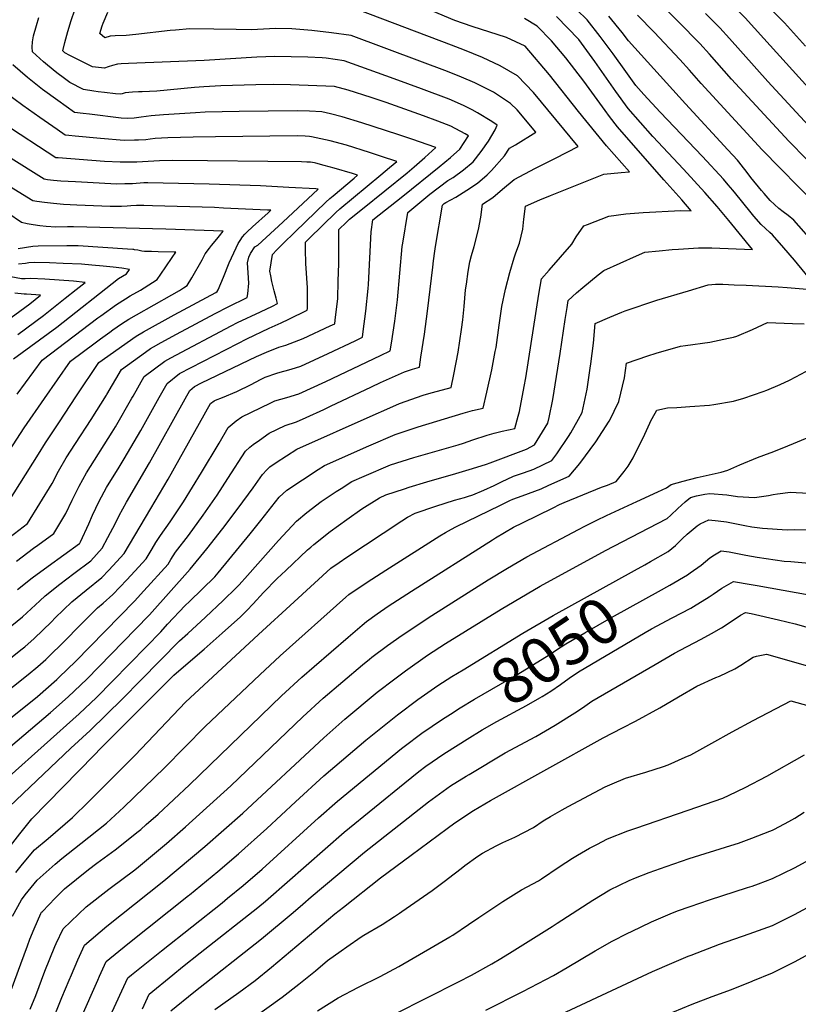
# Model space of a CAD drawing. Units: inches. Extents: x 2583341 to 2588667, y 1550355 to 1555751.
# Drawn here: x 2584325 to 2584816, y 1553889 to 1554510 of the extents above; entities that cross this region are included whole.
import ezdxf
from ezdxf.enums import TextEntityAlignment as Align

# ---------------------------------------------------------------- set-up
doc = ezdxf.new("R2010")
doc.units = ezdxf.units.IN
doc.header["$MEASUREMENT"] = 0
doc.layers.add('tile_2467_23_contour_10ft', color=93, linetype='Continuous')
doc.styles.add('Arial', font='arial.ttf')

msp = doc.modelspace()

# ---------------------------------------------------------------- linework, layer by layer
at = {"layer": 'tile_2467_23_contour_10ft'}
for points, elevation in [([(2584820.7, 1554493.37), (2584807.58, 1554507.93), (2584801.06, 1554514.62), (2584792.45, 1554523.36), (2584791.56, 1554524.26), (2584789.82, 1554525.92), (2584777.27, 1554537.27), (2584769.74, 1554543.63), (2584731.77, 1554574.2), (2584723.29, 1554580.66), (2584714.59, 1554586.94), (2584694.64, 1554600.84), (2584687.02, 1554611.35), (2584664.54, 1554642.85), (2584675.07, 1554654.85), (2584686.72, 1554667.31), (2584698.54, 1554679.35), (2584706.04, 1554686.5), (2584710.59, 1554690.82), (2584723.22, 1554700.87), (2584724.2, 1554701.62)], 8050), ([(2584826.58, 1554462.51), (2584794.6, 1554498.14), (2584782.66, 1554511.19), (2584779.28, 1554514.61), (2584765.25, 1554528.04), (2584758.11, 1554534.48), (2584750.61, 1554540.86), (2584720.23, 1554565.45), (2584710.57, 1554572.74), (2584700.39, 1554580.11), (2584690.46, 1554586.98), (2584675.5, 1554596.73), (2584667.66, 1554607.19), (2584661.65, 1554615.48), (2584653.16, 1554626.95), (2584647.36, 1554631.71), (2584641.85, 1554636.18), (2584649.62, 1554645.92), (2584657.95, 1554655.99), (2584669.57, 1554668.53), (2584681.39, 1554680.57), (2584684.47, 1554683.63), (2584693.31, 1554692.37), (2584695.51, 1554694.39)], 8040), ([(2584827.37, 1554341.92), (2584813.87, 1554358.24), (2584807.07, 1554366.18), (2584800.06, 1554374.36), (2584798.37, 1554375.77), (2584792.74, 1554380.76), (2584788.29, 1554386.04), (2584779.56, 1554396.84), (2584774.86, 1554402.53), (2584772.06, 1554405.88), (2584769.01, 1554409.47), (2584755.83, 1554423.63), (2584729.19, 1554451.59), (2584718.79, 1554462.82), (2584713.75, 1554468.45), (2584707.52, 1554477.35), (2584699.45, 1554488.44), (2584691.34, 1554499.41), (2584683.02, 1554509.9), (2584670.01, 1554522.83)], 7990), ([(2584877.07, 1554365.19), (2584810.3, 1554433.28), (2584774.07, 1554472.45), (2584760.18, 1554488.2), (2584754.21, 1554494.92), (2584740.7, 1554508.75), (2584726.83, 1554522.29)], 8020), ([(2584482.96, 1554268.14), (2584486.07, 1554269.66), (2584493.45, 1554271.74), (2584501.08, 1554273.98), (2584518.23, 1554281.86), (2584552.57, 1554298.17), (2584558.65, 1554301.09), (2584559.57, 1554306.02), (2584561.66, 1554319.77), (2584563.3, 1554333.38), (2584566.37, 1554367), (2584566.69, 1554369.02), (2584569.81, 1554388.36), (2584583.79, 1554399.97), (2584595.21, 1554408.59), (2584598.52, 1554410.56), (2584605.07, 1554415.25), (2584611.12, 1554420.41), (2584616.12, 1554426.76), (2584620.8, 1554433.41), (2584624.94, 1554440.56), (2584626.29, 1554443.42), (2584622.9, 1554445.78), (2584613.87, 1554451.3), (2584610.46, 1554453.11), (2584604.91, 1554455.82), (2584595.97, 1554459.89), (2584578.61, 1554466.42), (2584561.27, 1554472.7), (2584529.65, 1554483.98), (2584518.33, 1554485.7), (2584515.88, 1554486), (2584506.73, 1554486.3), (2584496.33, 1554486.53), (2584485.93, 1554486.77), (2584474.56, 1554486.34), (2584441.35, 1554484.24), (2584393.71, 1554482.39), (2584388.95, 1554482.09), (2584386.72, 1554481.89), (2584383.65, 1554481.17), (2584380.9, 1554480.23), (2584378.5, 1554479.47), (2584371, 1554480.26), (2584360.8, 1554485.25), (2584356.67, 1554487.38), (2584353.42, 1554489.15), (2584352.18, 1554490.34), (2584353.5, 1554495.65), (2584355.45, 1554502.58), (2584357.57, 1554509.42), (2584359.86, 1554516.16)], 7930), ([(2584521.2, 1554266.15), (2584546.96, 1554278.52), (2584552.75, 1554281.15), (2584567.72, 1554287.84), (2584572.8, 1554289.66), (2584577.16, 1554290.77), (2584578.19, 1554297.21), (2584580.48, 1554311.68), (2584582.34, 1554326.09), (2584585.7, 1554353.81), (2584586.03, 1554357.85), (2584586.89, 1554364), (2584587.37, 1554367.01), (2584591.73, 1554393.04), (2584592.86, 1554393.98), (2584593.78, 1554394.67), (2584600.28, 1554398.07), (2584607.18, 1554402.44), (2584613.9, 1554406.98), (2584619.98, 1554412.11), (2584622.66, 1554414.96), (2584630.8, 1554424.03), (2584634.07, 1554429.01), (2584637.74, 1554431.08), (2584650.55, 1554438.98), (2584638.86, 1554453.15), (2584634.6, 1554457.1), (2584632.14, 1554458.78), (2584623.88, 1554464.19), (2584612.12, 1554470.14), (2584603.74, 1554473.73), (2584594.84, 1554477.32), (2584577.48, 1554483.9), (2584534.08, 1554500.01), (2584521.76, 1554501.73), (2584509.34, 1554503.09), (2584496.64, 1554504.21), (2584486.42, 1554504.5), (2584475.05, 1554503.85), (2584471.2, 1554503.61), (2584461.51, 1554503.87), (2584447.49, 1554504.02), (2584432.44, 1554504.14), (2584423.39, 1554503.41), (2584419.92, 1554503.13), (2584398.28, 1554500.74), (2584392.1, 1554500.1), (2584385.16, 1554499.79), (2584382.01, 1554499.71), (2584378.65, 1554498.63), (2584375.47, 1554501.35), (2584376.94, 1554506.22), (2584377.61, 1554507.85), (2584380.69, 1554514.77)], 7940), ([(2584556.58, 1554264.31), (2584564.73, 1554267.94), (2584579.5, 1554273.11), (2584584.62, 1554274.65), (2584591.78, 1554276.44), (2584597.27, 1554277.9), (2584598.99, 1554286.1), (2584601.6, 1554300.21), (2584603.84, 1554314.67), (2584604.55, 1554320.73), (2584605.39, 1554329.04), (2584606.33, 1554339.5), (2584606.82, 1554343.27), (2584607.91, 1554351.24), (2584609.11, 1554357.25), (2584609.97, 1554361.16), (2584611.64, 1554366.9), (2584614.46, 1554377.74), (2584615.96, 1554385.36), (2584617.04, 1554393.7), (2584623.6, 1554397.88), (2584629.63, 1554403.06), (2584637.05, 1554409.3), (2584650.34, 1554416.35), (2584662.99, 1554422.59), (2584677.41, 1554429.95), (2584649.14, 1554464.16), (2584639.08, 1554474.62), (2584628.15, 1554480.86), (2584616.95, 1554486.06), (2584605.65, 1554490.86), (2584597.46, 1554493.99), (2584538.56, 1554516.2)], 7950), ([(2584604.82, 1554261.81), (2584610.66, 1554263.4), (2584617.37, 1554265.03), (2584619.79, 1554275), (2584622.93, 1554289.17), (2584625.08, 1554300.65), (2584625.52, 1554303.28), (2584627.52, 1554317.37), (2584629.21, 1554328.99), (2584631.49, 1554339.99), (2584634.2, 1554350.54), (2584637.07, 1554359.88), (2584637.27, 1554360.51), (2584638.11, 1554362.93), (2584640.37, 1554368.94), (2584642.35, 1554377.81), (2584643.02, 1554384.09), (2584644.11, 1554392.33), (2584653.18, 1554396.39), (2584659.98, 1554399.2), (2584693.56, 1554412.62), (2584704.42, 1554413.62), (2584709.69, 1554413.95), (2584695.3, 1554430.53), (2584677.61, 1554452.07), (2584659.36, 1554475.12), (2584643.83, 1554493.22), (2584632.06, 1554498.83), (2584610.51, 1554505.73), (2584599.55, 1554509.58), (2584584.98, 1554515.49)], 7960), ([(2584659.04, 1554258.99), (2584661.41, 1554270.35), (2584666.09, 1554299.5), (2584669.08, 1554320.93), (2584670.32, 1554328.47), (2584671.04, 1554332.78), (2584676.26, 1554337.64), (2584680.31, 1554341.07), (2584690.02, 1554348.99), (2584693.47, 1554351.76), (2584714.09, 1554361.11), (2584719.41, 1554363.26), (2584728.41, 1554364.28), (2584736.64, 1554365), (2584740.76, 1554365.3), (2584753.22, 1554366.08), (2584761.6, 1554366.01), (2584787.44, 1554365.07), (2584772.42, 1554383.3), (2584765.01, 1554392.22), (2584757.35, 1554401.05), (2584743.75, 1554415.78), (2584724.52, 1554436.36), (2584708.89, 1554454.01), (2584701.17, 1554464.66), (2584687.92, 1554483.57), (2584677.75, 1554497.46), (2584663.61, 1554511.94)], 7980), ([(2584827.52, 1554367.58), (2584813.53, 1554383.57), (2584809.93, 1554386.5), (2584806.77, 1554388.84), (2584804.06, 1554390.87), (2584798.46, 1554395.95), (2584794.65, 1554400.27), (2584792.96, 1554402.34), (2584786.32, 1554410.56), (2584784.05, 1554413.57), (2584780.3, 1554418.36), (2584778.76, 1554420.31), (2584777.8, 1554421.39), (2584771.72, 1554427.87), (2584745.13, 1554456.98), (2584709.02, 1554496.63), (2584705.13, 1554501.86), (2584696.77, 1554512.26)], 8000), ([(2584827.68, 1554392.95), (2584793.45, 1554427.83), (2584755.03, 1554469.67), (2584747.5, 1554478.24), (2584741.54, 1554484.97), (2584725.34, 1554502.08), (2584714.79, 1554512.85)], 8010), ([(2584825.27, 1554440.6), (2584797.04, 1554470.99), (2584772.89, 1554498.18), (2584766.83, 1554504.83), (2584757.76, 1554513.95)], 8030), ([(2584448.48, 1554269.94), (2584452.92, 1554271.6), (2584462.08, 1554275.51), (2584471.02, 1554279.92), (2584476.93, 1554283.01), (2584479.9, 1554284.49), (2584487.17, 1554287.02), (2584489.36, 1554287.67), (2584494.79, 1554289.1), (2584499.02, 1554290.37), (2584502.43, 1554291.51), (2584519.59, 1554299.45), (2584536.75, 1554307.51), (2584541.24, 1554309.65), (2584541.8, 1554313.25), (2584543.45, 1554326.15), (2584544.92, 1554340.41), (2584545.01, 1554342.89), (2584546.86, 1554376.1), (2584547.89, 1554383.67), (2584566.76, 1554398.63), (2584589.66, 1554417.2), (2584596.71, 1554423.16), (2584602.62, 1554428.39), (2584608.25, 1554436.82), (2584606.06, 1554438.09), (2584597.08, 1554442.84), (2584588.89, 1554445.95), (2584579.72, 1554449.42), (2584556.22, 1554457.87), (2584546.75, 1554460.95), (2584532.2, 1554465.45), (2584523.6, 1554467.92), (2584495.84, 1554468.86), (2584485.44, 1554469.12), (2584474.08, 1554468.95), (2584451.96, 1554468.22), (2584441.18, 1554467.73), (2584435.25, 1554467.24), (2584411.5, 1554464.86), (2584402.28, 1554464.49), (2584399.91, 1554464.44), (2584396.28, 1554464.35), (2584391.45, 1554463.97), (2584389.6, 1554463.23), (2584388.46, 1554463.07), (2584385.38, 1554463.33), (2584378.48, 1554464.07), (2584374.56, 1554464.51), (2584371.72, 1554464.93), (2584365.26, 1554465.91), (2584356.66, 1554470.38), (2584353.25, 1554472.88), (2584348.49, 1554476.5), (2584342.54, 1554481.3), (2584340.01, 1554483.52), (2584333.06, 1554489.7), (2584332.97, 1554492.76), (2584333.18, 1554495.96), (2584333.7, 1554499.85), (2584335.57, 1554506.41), (2584337.08, 1554511.41)], 7920), ([(2584639.59, 1554260), (2584640.35, 1554262.81), (2584643.33, 1554278.61), (2584644.32, 1554284.11), (2584652.45, 1554336.78), (2584654.25, 1554346.59), (2584659.16, 1554352.03), (2584673.39, 1554368.34), (2584676.13, 1554372.96), (2584680.9, 1554379.96), (2584683.21, 1554380.88), (2584696.7, 1554386.05), (2584707.5, 1554387.56), (2584718.37, 1554388.47), (2584742.14, 1554389.62), (2584748.55, 1554389.52), (2584742.82, 1554396.28), (2584731.39, 1554409.08), (2584702.18, 1554442.42), (2584697.21, 1554448.93), (2584694.29, 1554452.77), (2584680.93, 1554471.15), (2584669.5, 1554485.99), (2584660.59, 1554496.75), (2584651.53, 1554506.01), (2584643.56, 1554510.75)], 7970), ([(2584429.38, 1554270.93), (2584432.31, 1554276.2), (2584435.33, 1554278.62), (2584439.75, 1554280.86), (2584474.47, 1554297.56), (2584480.75, 1554300.33), (2584488.44, 1554303.4), (2584493.02, 1554304.8), (2584503.77, 1554308.9), (2584520.93, 1554316.84), (2584523.83, 1554318.21), (2584524.14, 1554320.52), (2584525.66, 1554334.09), (2584526.04, 1554345.12), (2584526.35, 1554356.14), (2584526.4, 1554377.56), (2584531.21, 1554382.39), (2584533.15, 1554384.13), (2584541.23, 1554390.75), (2584569.45, 1554413.45), (2584573.81, 1554417.11), (2584580.72, 1554423.1), (2584587.47, 1554429.35), (2584572.32, 1554434.69), (2584563.5, 1554437.66), (2584540.81, 1554444.99), (2584528.37, 1554448.74), (2584521.04, 1554450.7), (2584515.66, 1554451.93), (2584507.94, 1554452.4), (2584500.01, 1554452.42), (2584463.52, 1554452.17), (2584452.73, 1554451.97), (2584441.95, 1554451.68), (2584436, 1554451.32), (2584415.8, 1554449.92), (2584407.93, 1554449.35), (2584404.77, 1554448.91), (2584401.62, 1554448.43), (2584397.31, 1554447.81), (2584393.18, 1554447.68), (2584389.07, 1554447.98), (2584368.97, 1554450.4), (2584365.02, 1554450.88), (2584359.51, 1554451.56), (2584349.05, 1554458.94), (2584339.36, 1554466.07), (2584329.88, 1554473.56), (2584320.73, 1554481.59)], 7910), ([(2584413.02, 1554271.78), (2584417.96, 1554280.6), (2584425.82, 1554286.79), (2584462.63, 1554305.82), (2584468.35, 1554308.74), (2584482.48, 1554315.37), (2584489.97, 1554318.8), (2584494.83, 1554321.1), (2584506.42, 1554326.77), (2584506.54, 1554327.81), (2584506.58, 1554329.78), (2584506.56, 1554338.46), (2584506.49, 1554340.8), (2584505.62, 1554356.19), (2584505.27, 1554365.06), (2584505.41, 1554369.77), (2584507.73, 1554372.07), (2584524.44, 1554388.35), (2584526.9, 1554390.64), (2584552.8, 1554412.11), (2584558.4, 1554416.74), (2584562.85, 1554420.63), (2584553.3, 1554423.81), (2584545.79, 1554426.23), (2584531.13, 1554430.77), (2584520.84, 1554433.58), (2584509.12, 1554436.1), (2584507.87, 1554436.24), (2584505.21, 1554436.48), (2584500.14, 1554436.69), (2584448.46, 1554436.12), (2584434.36, 1554435.88), (2584418.49, 1554435.44), (2584410.58, 1554435.07), (2584407.41, 1554434.69), (2584404.57, 1554434.29), (2584399.99, 1554434.04), (2584397.35, 1554433.91), (2584390.84, 1554433.86), (2584375.89, 1554435.01), (2584359.91, 1554436.51), (2584355.93, 1554436.96), (2584353.77, 1554437.21), (2584348.69, 1554440.68), (2584337.69, 1554448.29), (2584326.95, 1554455.9), (2584315.64, 1554464.27)], 7900), ([(2584396.61, 1554272.63), (2584403.62, 1554285), (2584416.63, 1554294.68), (2584420.34, 1554296.75), (2584458.43, 1554316.96), (2584462.33, 1554318.91), (2584477.02, 1554325.78), (2584484.54, 1554329.4), (2584487.57, 1554330.89), (2584486.73, 1554334.27), (2584485.46, 1554338.92), (2584484.18, 1554344.84), (2584483.47, 1554348.44), (2584482.88, 1554351.46), (2584484.43, 1554361.98), (2584487.28, 1554364.9), (2584491.1, 1554368.71), (2584498.83, 1554376.27), (2584518.23, 1554394.96), (2584520.63, 1554397.16), (2584522.77, 1554398.94), (2584536.07, 1554410.09), (2584538.23, 1554411.91), (2584534.98, 1554412.91), (2584523.39, 1554416.39), (2584517.04, 1554418.13), (2584511.87, 1554419.48), (2584511.07, 1554419.63), (2584508.42, 1554420.05), (2584506.15, 1554420.22), (2584502.81, 1554420.28), (2584481.6, 1554420.58), (2584443.56, 1554421.04), (2584421.72, 1554421.21), (2584413.19, 1554421), (2584399, 1554420.23), (2584393.32, 1554420.1), (2584388.5, 1554420.1), (2584378.5, 1554420.63), (2584349.27, 1554422.82), (2584347.78, 1554422.97), (2584314.46, 1554444.82)], 7890), ([(2584380.02, 1554273.5), (2584389.27, 1554289.41), (2584404.37, 1554300.24), (2584407.52, 1554302.5), (2584409.5, 1554303.69), (2584414.34, 1554306.39), (2584423.87, 1554311.55), (2584448.35, 1554324.71), (2584456.45, 1554328.83), (2584468.61, 1554334.67), (2584468.96, 1554337.13), (2584469.6, 1554343.78), (2584469.13, 1554350.24), (2584468.65, 1554356.67), (2584469.67, 1554360.23), (2584470.71, 1554362.5), (2584473.3, 1554366.65), (2584475.34, 1554367.76), (2584491.05, 1554382.23), (2584513.41, 1554403.02), (2584511.75, 1554403.22), (2584494.81, 1554404.18), (2584476.9, 1554405.18), (2584444.45, 1554406.32), (2584405.93, 1554407.14), (2584403.35, 1554407), (2584396.12, 1554406.52), (2584391.26, 1554406.37), (2584386.16, 1554406.27), (2584367.7, 1554407.21), (2584360.2, 1554407.65), (2584350.95, 1554408.21), (2584346.26, 1554408.67), (2584342.58, 1554409.07), (2584340.55, 1554409.31), (2584317.84, 1554423.48)], 7880), ([(2584360.92, 1554272.73), (2584374.93, 1554293.81), (2584398.44, 1554310.29), (2584403.16, 1554313.13), (2584422.43, 1554323.87), (2584448.74, 1554337.94), (2584449.64, 1554338.45), (2584450.2, 1554339.53), (2584453.61, 1554347.6), (2584457.14, 1554356.58), (2584461.62, 1554366.2), (2584462.88, 1554368.89), (2584464.07, 1554370.8), (2584465.5, 1554372.95), (2584467.09, 1554374.75), (2584468.52, 1554376.18), (2584471.82, 1554379.36), (2584481.7, 1554388.24), (2584483.42, 1554389.79), (2584481.4, 1554389.89), (2584453.6, 1554391.21), (2584447.95, 1554391.44), (2584408.76, 1554392.68), (2584403.27, 1554392.8), (2584401.2, 1554392.82), (2584398.78, 1554392.81), (2584395.03, 1554392.61), (2584392.81, 1554392.41), (2584389.21, 1554392.23), (2584382.15, 1554392.18), (2584371.57, 1554392.52), (2584361.02, 1554393.03), (2584352.64, 1554393.52), (2584346.27, 1554394.09), (2584340.71, 1554394.7), (2584335.89, 1554395.25), (2584333.32, 1554395.66), (2584310.06, 1554409.76)], 7870), ([(2584340.69, 1554271.15), (2584357.12, 1554294.68), (2584372.6, 1554306.27), (2584375.94, 1554308.76), (2584381.81, 1554312.98), (2584383.72, 1554314.32), (2584389.27, 1554318.18), (2584393.89, 1554321.08), (2584398.67, 1554323.86), (2584421.07, 1554336.46), (2584425.88, 1554339.21), (2584428.45, 1554340.82), (2584430.68, 1554342.24), (2584433.61, 1554347.25), (2584440.13, 1554358.63), (2584442.11, 1554362.37), (2584444.66, 1554365.79), (2584446.06, 1554367.58), (2584449.37, 1554371.58), (2584451.02, 1554373.6), (2584453.43, 1554376.56), (2584417.28, 1554377.82), (2584359.02, 1554379.32), (2584355.07, 1554379.4), (2584347.82, 1554379.03), (2584341.8, 1554379.5), (2584337.61, 1554379.91), (2584333.43, 1554380.51), (2584329.8, 1554381.16), (2584326.09, 1554382), (2584317.45, 1554387.88)], 7860), ([(2584323.51, 1554273.76), (2584339.09, 1554295.33), (2584374.38, 1554321.87), (2584376.17, 1554323.2), (2584386.08, 1554330.45), (2584391.67, 1554333.83), (2584394.81, 1554335.72), (2584401.22, 1554339.48), (2584403.58, 1554340.94), (2584411.72, 1554346.02), (2584414.16, 1554349.56), (2584417.31, 1554354.17), (2584421.23, 1554360.02), (2584423.43, 1554363.32), (2584422.48, 1554363.35), (2584412.42, 1554363.59), (2584408.16, 1554363.7), (2584405.77, 1554363.76), (2584403.68, 1554363.83), (2584402.1, 1554363.99), (2584399.56, 1554364.53), (2584397.46, 1554364.9), (2584397.03, 1554364.96), (2584396.48, 1554365.02), (2584392.99, 1554365.26), (2584361.88, 1554367.29), (2584359.55, 1554367.44), (2584354.81, 1554367.45), (2584336.75, 1554367.23), (2584333.29, 1554366.85), (2584324.07, 1554365.54)], 7850), ([(2584321.06, 1554295.98), (2584348.53, 1554316.08), (2584387.44, 1554346.69), (2584389.82, 1554348.31), (2584392.35, 1554349.77), (2584394.35, 1554352.48), (2584389.37, 1554353.23), (2584384.01, 1554353.8), (2584377.69, 1554354.43), (2584370.61, 1554355.09), (2584363.94, 1554355.7), (2584352.42, 1554356.22), (2584343.87, 1554356.53), (2584334.21, 1554356.82), (2584330.79, 1554356.56), (2584328.58, 1554356.27), (2584324.35, 1554355.8)], 7840), ([(2584323.85, 1554311.48), (2584339.98, 1554323.45), (2584353.79, 1554334.32), (2584360.65, 1554339.78), (2584366.29, 1554344.33), (2584358.88, 1554345.03), (2584349.86, 1554345.72), (2584340.82, 1554346.26), (2584331.75, 1554346.71), (2584328.36, 1554346.62), (2584326.08, 1554346.44), (2584310.19, 1554349.43)], 7830), ([(2584677.58, 1554258.02), (2584679.84, 1554262.12), (2584682.95, 1554276.94), (2584684.93, 1554290.27), (2584685.3, 1554292.87), (2584687.11, 1554305.96), (2584688.01, 1554318.32), (2584697.28, 1554322.38), (2584704.93, 1554325.55), (2584706.91, 1554326.35), (2584726.97, 1554333.03), (2584746.91, 1554339.07), (2584759.41, 1554342.78), (2584764, 1554343.15), (2584768.61, 1554343.11), (2584775.78, 1554342.85), (2584783.25, 1554342.53), (2584803.53, 1554341.58), (2584809.27, 1554341.08), (2584829.43, 1554339.35)], 7990), ([(2584311.73, 1554316.41), (2584325.14, 1554326.09), (2584331.45, 1554330.8), (2584338.23, 1554336.18), (2584329.33, 1554336.79), (2584327.86, 1554336.79), (2584321.99, 1554337.6)], 7820), ([(2584697.05, 1554257.01), (2584703.12, 1554269.24), (2584706.55, 1554284.17), (2584707.92, 1554293.3), (2584721.36, 1554297.99), (2584726.51, 1554299.65), (2584741.84, 1554304.1), (2584744.98, 1554304.43), (2584760.36, 1554306.59), (2584772.22, 1554309.02), (2584775.43, 1554309.67), (2584777.49, 1554310.48), (2584787.31, 1554314.61), (2584796.86, 1554318.92), (2584812.67, 1554318.42), (2584819.86, 1554318.16)], 8000), ([(2584722.57, 1554255.68), (2584723.98, 1554258.45), (2584726.96, 1554263.71), (2584733.82, 1554265.21), (2584739.57, 1554265.48), (2584745.11, 1554265.73), (2584747.73, 1554265.91), (2584760.14, 1554266.76), (2584763.01, 1554267.18), (2584775.41, 1554269.34), (2584781.87, 1554271.35), (2584793.99, 1554275.44), (2584796.48, 1554276.36), (2584804.71, 1554279.8), (2584810.61, 1554282.67), (2584814.78, 1554284.76), (2584824.17, 1554289.72)], 8010), ([(2584249.41, 1554051.64), (2584325.7, 1554112.44), (2584328.16, 1554114.5), (2584334.2, 1554119.7), (2584345.01, 1554130.15), (2584347.46, 1554132.67), (2584357.87, 1554142.71), (2584366.96, 1554150.23), (2584376.77, 1554158.05), (2584381.17, 1554162.73), (2584383.7, 1554165.45), (2584390.87, 1554173.26), (2584407.73, 1554201.61), (2584418.69, 1554220.08), (2584445.46, 1554267.85), (2584447.76, 1554269.67), (2584448.48, 1554269.94)], 7920), ([(2584296.6, 1554204.72), (2584327.76, 1554252.62), (2584340.69, 1554271.15)], 7860), ([(2584305.1, 1554173.34), (2584329.87, 1554192.24), (2584345.4, 1554217.48), (2584349.48, 1554225.2), (2584354.33, 1554233.54), (2584360.31, 1554242.7), (2584370.08, 1554257.88), (2584379.83, 1554273.16), (2584380.02, 1554273.5)], 7880), ([(2584313.23, 1554198.48), (2584336.97, 1554236.02), (2584341.26, 1554243.13), (2584349.63, 1554255.74), (2584360.92, 1554272.73)], 7870), ([(2584320.13, 1554127.8), (2584326.81, 1554133.33), (2584337.79, 1554143.47), (2584341.01, 1554146.55), (2584350.32, 1554154.02), (2584359.11, 1554160.58), (2584369.82, 1554168.69), (2584376.94, 1554176.57), (2584380.67, 1554183.29), (2584385.5, 1554192.32), (2584387.73, 1554197.15), (2584392.32, 1554205.68), (2584406.98, 1554230.58), (2584429.38, 1554270.93)], 7910), ([(2584322.95, 1554168.53), (2584333.78, 1554176.65), (2584336.36, 1554178.53), (2584346.5, 1554186), (2584354.03, 1554198.49), (2584358.11, 1554206.98), (2584362.48, 1554215.67), (2584367.21, 1554224.1), (2584383.25, 1554249.83), (2584385.35, 1554253.14), (2584395.78, 1554271.18), (2584396.61, 1554272.63)], 7890), ([(2584323.59, 1554150.52), (2584332.98, 1554157.97), (2584342.88, 1554165.3), (2584362.72, 1554179.56), (2584363.02, 1554179.89), (2584363.39, 1554180.55), (2584368.62, 1554192.06), (2584370.99, 1554197.53), (2584375.24, 1554206.31), (2584379.86, 1554214.82), (2584387.76, 1554227.78), (2584390.93, 1554232.92), (2584401.36, 1554250.96), (2584413.02, 1554271.78)], 7900), ([(2584272.58, 1554051.17), (2584330.34, 1554096.92), (2584336.55, 1554102.06), (2584341.42, 1554106.38), (2584343.8, 1554108.69), (2584352.21, 1554116.88), (2584363.98, 1554128.91), (2584374.14, 1554139.01), (2584377.6, 1554142.05), (2584383.73, 1554147.39), (2584388.19, 1554151.98), (2584392.59, 1554156.65), (2584397.63, 1554162.14), (2584404.8, 1554169.94), (2584408.56, 1554176.28), (2584410.92, 1554180.13), (2584413.76, 1554184.71), (2584419.91, 1554193.21), (2584428.28, 1554205.79), (2584439.73, 1554224.35), (2584450.88, 1554242.86), (2584456.54, 1554252.7), (2584459.15, 1554254.92), (2584461.61, 1554256.88), (2584465.12, 1554259.46), (2584482.96, 1554268.14)], 7930), ([(2584295.45, 1554050.7), (2584326.48, 1554075.38), (2584336.2, 1554083.11), (2584348.41, 1554093.83), (2584349.92, 1554095.27), (2584360.16, 1554105.22), (2584397.34, 1554143.18), (2584403.36, 1554149.67), (2584418.73, 1554166.62), (2584420.46, 1554169.49), (2584423.25, 1554174.12), (2584431.44, 1554184.67), (2584440.83, 1554197.46), (2584449.62, 1554210.12), (2584456.28, 1554220.58), (2584467.5, 1554237.73), (2584470.31, 1554240.3), (2584472.41, 1554242.12), (2584476.27, 1554244.85), (2584482.49, 1554249.25), (2584492.59, 1554253.96), (2584499.71, 1554256.28), (2584505.71, 1554259), (2584516.85, 1554264.07), (2584521.2, 1554266.15)], 7940), ([(2584310.61, 1554044.48), (2584344.54, 1554072.97), (2584355.64, 1554082.77), (2584367.28, 1554093.97), (2584398.05, 1554125.46), (2584406.93, 1554134.69), (2584432.66, 1554163.31), (2584443.16, 1554176.16), (2584453.24, 1554189.09), (2584462.92, 1554201.94), (2584472.33, 1554214.74), (2584478.14, 1554223.19), (2584480.9, 1554226.01), (2584482.86, 1554227.85), (2584486.75, 1554230.63), (2584499.85, 1554239.04), (2584548.11, 1554260.55), (2584556.58, 1554264.31)], 7950), ([(2584314.17, 1554009.42), (2584357.3, 1554050.43), (2584369.46, 1554061.59), (2584389.8, 1554081.57), (2584401.41, 1554093.41), (2584425.79, 1554118.16), (2584431.05, 1554122.82), (2584442.31, 1554133.16), (2584453.48, 1554143.57), (2584461.6, 1554151.64), (2584463.47, 1554153.59), (2584468.7, 1554159.42), (2584481.69, 1554174.2), (2584488.34, 1554181.46), (2584499.74, 1554193.67), (2584506.17, 1554199.07), (2584515.2, 1554206.05), (2584524.75, 1554212.31), (2584527.83, 1554214.32), (2584534.58, 1554218.61), (2584542.33, 1554222), (2584558.92, 1554229.15), (2584573.63, 1554233.94), (2584601.7, 1554241.92), (2584604.93, 1554242.92), (2584610.86, 1554244.93), (2584619.99, 1554248), (2584624.37, 1554249.2), (2584629.45, 1554250.5), (2584637.48, 1554252.16), (2584639.59, 1554260)], 7970), ([(2584317.64, 1553987.09), (2584325.18, 1553996.54), (2584332.72, 1554005.82), (2584371.95, 1554046.14), (2584376.19, 1554050.41), (2584422.32, 1554096.58), (2584435.62, 1554108.11), (2584441.3, 1554112.97), (2584452.81, 1554123.07), (2584464.25, 1554133.23), (2584468.33, 1554137.24), (2584472.22, 1554141.44), (2584478.9, 1554148.72), (2584487.39, 1554157.55), (2584492.82, 1554162.64), (2584506.62, 1554175.53), (2584508.61, 1554177.36), (2584510.49, 1554178.98), (2584520.82, 1554187.07), (2584531.43, 1554194.79), (2584540.96, 1554201.36), (2584551.95, 1554208.4), (2584556.08, 1554210.19), (2584567.69, 1554214.16), (2584570.82, 1554215.17), (2584581.97, 1554218.56), (2584600.08, 1554223.77), (2584610.75, 1554226.97), (2584619.47, 1554229.65), (2584621.89, 1554230.43), (2584644.73, 1554239.07), (2584649.88, 1554241.8), (2584658.32, 1554255.53), (2584659.04, 1554258.99)], 7980), ([(2584318.32, 1554032.52), (2584362.58, 1554072.14), (2584373.39, 1554082.48), (2584383.58, 1554092.75), (2584405.07, 1554114.7), (2584413.98, 1554123.89), (2584418.31, 1554128.65), (2584429.37, 1554140.5), (2584432.06, 1554142.99), (2584448.04, 1554158.47), (2584450.28, 1554161.11), (2584470.46, 1554185.63), (2584477.13, 1554194.16), (2584488.71, 1554208.74), (2584493.61, 1554213.15), (2584513.23, 1554226.2), (2584517.22, 1554228.83), (2584545.2, 1554241.12), (2584561.81, 1554248.39), (2584576.51, 1554253.19), (2584604.73, 1554261.78), (2584604.82, 1554261.81)], 7960), ([(2584322.63, 1553971.99), (2584326.86, 1553977.3), (2584334.43, 1553986.28), (2584343.04, 1553993.61), (2584358.24, 1554006.74), (2584368.55, 1554016.75), (2584397.78, 1554046.02), (2584429.68, 1554079.4), (2584475.7, 1554122.18), (2584498.09, 1554142.82), (2584521.4, 1554164.07), (2584526.61, 1554167.69), (2584531.49, 1554171.07), (2584566.08, 1554193.84), (2584569.73, 1554196.14), (2584574.52, 1554198.72), (2584587.55, 1554203.24), (2584599.43, 1554206.87), (2584605.56, 1554208.6), (2584607.6, 1554209.21), (2584610.98, 1554210.32), (2584617.9, 1554213.16), (2584624.27, 1554216.13), (2584628.94, 1554218.43), (2584636.48, 1554221.99), (2584642.87, 1554224.19), (2584649.37, 1554226.48), (2584655.15, 1554229.21), (2584660.82, 1554231.91), (2584663.95, 1554236.12), (2584671.32, 1554247.13), (2584672.82, 1554249.4), (2584677.58, 1554258.02)], 7990), ([(2584320.49, 1553944.47), (2584326.22, 1553954.84), (2584328.56, 1553957.88), (2584334.12, 1553964.94), (2584336.09, 1553967.27), (2584347.34, 1553977.34), (2584351.59, 1553980.95), (2584363.62, 1553990.31), (2584379.83, 1554003.28), (2584390.67, 1554013.2), (2584416.39, 1554038.08), (2584441.96, 1554064.06), (2584476.6, 1554096.73), (2584489.39, 1554108.73), (2584530.72, 1554145.84), (2584532.62, 1554147.42), (2584544.23, 1554155.16), (2584555.96, 1554162.71), (2584590.13, 1554184.42), (2584593.63, 1554186.48), (2584597.44, 1554188.64), (2584600.18, 1554190.11), (2584628.26, 1554203.83), (2584634.2, 1554206.71), (2584636.17, 1554207.46), (2584642.09, 1554209.65), (2584653.92, 1554214.11), (2584658.94, 1554216.32), (2584671.77, 1554222.02), (2584678.32, 1554229.95), (2584688.5, 1554243.64), (2584696.95, 1554256.79), (2584697.05, 1554257.01)], 8000), ([(2584339.34, 1553947.55), (2584347.4, 1553955.81), (2584353.27, 1553961.69), (2584368.42, 1553973.97), (2584373.68, 1553977.91), (2584385.19, 1553986.41), (2584399.81, 1553997.95), (2584401.4, 1553999.28), (2584404.78, 1554002.24), (2584412.28, 1554008.86), (2584432.22, 1554027.45), (2584490.16, 1554083.4), (2584503.01, 1554095.35), (2584510.76, 1554102.05), (2584532.28, 1554120.57), (2584541.03, 1554128.08), (2584543.8, 1554130.42), (2584550.58, 1554135.24), (2584557.44, 1554139.98), (2584572.15, 1554149.57), (2584623.24, 1554181.92), (2584625.27, 1554183.14), (2584636.57, 1554189.87), (2584642.17, 1554192.63), (2584661.59, 1554202.18), (2584665.67, 1554204.1), (2584668.56, 1554205.42), (2584691.99, 1554215.1), (2584695.96, 1554216.35), (2584701.3, 1554218.68), (2584706.33, 1554225.01), (2584708.86, 1554228.47), (2584711.99, 1554233.62), (2584713.42, 1554236.26), (2584717.98, 1554245.32), (2584719.5, 1554248.5), (2584722.52, 1554255.59), (2584722.57, 1554255.68)], 8010), ([(2584798.57, 1554236.82), (2584799.1, 1554237.02), (2584807.06, 1554240.22), (2584824.34, 1554247.2)], 8020), ([(2584381.35, 1553961.46), (2584382.16, 1553962.08), (2584397.59, 1553973.83), (2584399.86, 1553975.67), (2584417.57, 1553990.44), (2584429.72, 1554000.94), (2584458.3, 1554026.78), (2584503.62, 1554070.18), (2584516.57, 1554082.01), (2584541.31, 1554103.11), (2584545.61, 1554106.57), (2584547.22, 1554107.83), (2584557.01, 1554115.21), (2584566.37, 1554121.79), (2584585.06, 1554134.21), (2584620.57, 1554156.61), (2584632.74, 1554163.98), (2584644.97, 1554171.18), (2584677.56, 1554188.36), (2584681.48, 1554190.42), (2584689.09, 1554194.35), (2584695.2, 1554197.24), (2584714.45, 1554206.13), (2584727.53, 1554212.09), (2584733.11, 1554214.76), (2584735.95, 1554216.85), (2584739.72, 1554217.94), (2584743.63, 1554218.94), (2584752.53, 1554221.14), (2584767.53, 1554224.58), (2584771.81, 1554225.83), (2584779.41, 1554229.22), (2584790.6, 1554233.78), (2584798.57, 1554236.82)], 8020), ([(2584406.69, 1553959.54), (2584415.93, 1553966.88), (2584441.83, 1553988.44), (2584465.84, 1554009.4), (2584516.98, 1554057.06), (2584530.11, 1554068.72), (2584550.64, 1554085.76), (2584561.6, 1554094.31), (2584568.4, 1554099.35), (2584582.35, 1554109.1), (2584593.74, 1554116.51), (2584628.86, 1554138.18), (2584653.31, 1554152.62), (2584694.61, 1554175.2), (2584727.35, 1554192.12), (2584733.56, 1554195.35), (2584735.89, 1554197.51), (2584740.29, 1554201.74), (2584744.86, 1554205.8), (2584748.33, 1554208.56), (2584752.12, 1554209.64), (2584754.07, 1554210.11), (2584757.25, 1554210.81), (2584760.38, 1554211.21), (2584771.15, 1554210.19), (2584777.86, 1554209.32), (2584788.61, 1554208.65), (2584797.53, 1554209.88), (2584800.35, 1554210.42), (2584803.19, 1554210.93), (2584811.31, 1554212.05), (2584814.8, 1554211.82), (2584827.16, 1554211.15)], 8030), ([(2584719.32, 1554166.14), (2584723.08, 1554168.25), (2584734.04, 1554174.47), (2584738.72, 1554178.37), (2584743.13, 1554182.83), (2584746.09, 1554185.57), (2584752.42, 1554190.78), (2584754.43, 1554191.93), (2584759.89, 1554194.46), (2584765.61, 1554193.99), (2584770.99, 1554193.16), (2584776.29, 1554192.26), (2584782.48, 1554190.86), (2584786.89, 1554190.13), (2584793.7, 1554189.22), (2584809.22, 1554188.3), (2584813.66, 1554188.47), (2584830.02, 1554188.25), (2584851.33, 1554187.88), (2584860.46, 1554186.01), (2584869.59, 1554184.09), (2584880.87, 1554181.21), (2584895.48, 1554195.01), (2584908.37, 1554208.14)], 8040), ([(2584729.92, 1554150.38), (2584733.26, 1554152.23), (2584735.24, 1554153.37), (2584746.38, 1554159.86), (2584748.03, 1554161.03), (2584755, 1554166), (2584760.38, 1554170.65), (2584763.28, 1554172.4), (2584767.59, 1554174.99), (2584772.53, 1554174.25), (2584778.91, 1554173.1), (2584783.14, 1554172.18), (2584790.36, 1554170.9), (2584807.41, 1554168.43), (2584811.46, 1554168.19), (2584853.61, 1554164.37)], 8050), ([(2584604.83, 1554100), (2584642.48, 1554122.98), (2584661.59, 1554134.2), (2584712.8, 1554162.49), (2584719.32, 1554166.14)], 8040), ([(2584723.65, 1554125.69), (2584736.64, 1554132.69), (2584748.36, 1554138.86), (2584750.23, 1554139.91), (2584760.01, 1554145.98), (2584762.43, 1554147.56), (2584768, 1554151.36), (2584775.28, 1554155.52), (2584786.58, 1554153.71), (2584790.19, 1554153.07), (2584855.84, 1554141.22)], 8060), ([(2584596.74, 1554072), (2584602.89, 1554075.98), (2584611.92, 1554081.38), (2584639.33, 1554097.27), (2584659.12, 1554109.41), (2584663.73, 1554112.5), (2584669.65, 1554116.28), (2584681.51, 1554123.17), (2584698.44, 1554133), (2584729.92, 1554150.38)], 8050), ([(2584503.63, 1553952.18), (2584508.85, 1553956.81), (2584542.54, 1553984.96), (2584583.03, 1554016.72), (2584594.57, 1554025.14), (2584596.81, 1554026.69), (2584606.65, 1554032.81), (2584608.5, 1554033.95), (2584631.26, 1554047.61), (2584650.57, 1554057.94), (2584662.91, 1554065.02), (2584675.31, 1554072.78), (2584680.13, 1554076), (2584685.94, 1554080.04), (2584725.95, 1554103.35), (2584738.16, 1554110.36), (2584741.8, 1554112.38), (2584754.99, 1554119.27), (2584761.58, 1554122.85), (2584767.82, 1554126.44), (2584773.24, 1554129.95), (2584779.68, 1554134.36), (2584782.98, 1554136.06), (2584786.52, 1554135.52), (2584803.77, 1554131.37), (2584814.17, 1554128.85), (2584834.36, 1554123.27)], 8070), ([(2584607.36, 1554056.21), (2584616.77, 1554062.11), (2584626.04, 1554067.26), (2584644.85, 1554077.32), (2584653.24, 1554082.18), (2584654.75, 1554083.08), (2584660.17, 1554086.53), (2584666.24, 1554090.66), (2584671.77, 1554094.61), (2584677.57, 1554098.65), (2584719.65, 1554123.54), (2584723.65, 1554125.69)], 8060), ([(2584529.3, 1553950.23), (2584552.7, 1553968.62), (2584571.96, 1553983.03), (2584594.78, 1553999.88), (2584599.6, 1554003.42), (2584611.23, 1554011.14), (2584622.09, 1554017.38), (2584693.04, 1554057.01), (2584705.37, 1554063.39), (2584713.58, 1554067.51), (2584728.96, 1554075.92), (2584740.68, 1554082.82), (2584752.18, 1554089.55), (2584764.31, 1554095.06), (2584766.5, 1554096.01), (2584776.18, 1554100.6), (2584780.07, 1554102.93), (2584787.86, 1554107.91), (2584789.94, 1554108.56), (2584796.08, 1554109.73), (2584832.35, 1554099.56)], 8080), ([(2584431.58, 1553957.65), (2584432.09, 1553958.05), (2584450, 1553972.72), (2584463.1, 1553983.79), (2584481.03, 1553999.89), (2584499.03, 1554016.66), (2584516.98, 1554032.97), (2584543.43, 1554055.63), (2584563.36, 1554071.53), (2584576.25, 1554081.12), (2584588.86, 1554089.92), (2584597.67, 1554095.63), (2584604.83, 1554100)], 8040), ([(2584566.17, 1553947.44), (2584585.15, 1553960.73), (2584593.66, 1553966.91), (2584595.55, 1553968.39), (2584603.44, 1553974.58), (2584605.79, 1553976.38), (2584614.13, 1553982.42), (2584616.91, 1553984.18), (2584625.63, 1553988.94), (2584629.9, 1553990.98), (2584637.46, 1553994.38), (2584649.23, 1554000.49), (2584655.36, 1554004.64), (2584659.98, 1554007.45), (2584667.23, 1554011.65), (2584671.07, 1554013.72), (2584694.41, 1554026.14), (2584698.81, 1554028.07), (2584707.23, 1554031.54), (2584720.11, 1554035.42), (2584731.15, 1554038.87), (2584734.19, 1554039.9), (2584744.97, 1554044.76), (2584748.51, 1554046.36), (2584761.66, 1554053.54), (2584774.58, 1554060.85), (2584787.86, 1554067.94), (2584811.63, 1554080.29), (2584826.64, 1554076.14)], 8090), ([(2584456.14, 1553955.78), (2584466.07, 1553963.94), (2584478.03, 1553974.25), (2584513.44, 1554006.57), (2584525.55, 1554017.09), (2584565.91, 1554050.27), (2584567.63, 1554051.6), (2584578.79, 1554059.9), (2584591.77, 1554068.78), (2584596.74, 1554072)], 8050), ([(2584480.11, 1553953.97), (2584481.77, 1553955.35), (2584529.82, 1553997.45), (2584567.9, 1554028.71), (2584576.93, 1554035.78), (2584581.28, 1554039.14), (2584592.57, 1554046.86), (2584594.26, 1554048), (2584607.36, 1554056.21)], 8060), ([(2584614.77, 1553943.75), (2584618.42, 1553946.3), (2584629.86, 1553953.8), (2584641.57, 1553961.03), (2584652.26, 1553966.78), (2584654.19, 1553968.04), (2584665.42, 1553975.69), (2584673.72, 1553981.08), (2584676.91, 1553983.08), (2584684.54, 1553987.32), (2584689.09, 1553989.79), (2584695.87, 1553993.21), (2584708.7, 1553998.42), (2584713.84, 1554000.03), (2584746.77, 1554011.39), (2584768.61, 1554019.05), (2584772.66, 1554020.92), (2584782.81, 1554025.6), (2584796.31, 1554032.84), (2584820.08, 1554046.27)], 8100), ([(2584664.15, 1553940.01), (2584686.58, 1553954.66), (2584697.3, 1553961.03), (2584709.54, 1553966.96), (2584713.61, 1553968.79), (2584722.06, 1553972.11), (2584732.85, 1553975.93), (2584747.38, 1553980.82), (2584773.72, 1553989.03), (2584778.46, 1553990.56), (2584786.88, 1553993.63), (2584798.27, 1553998.07), (2584800.01, 1553998.77), (2584801.28, 1553999.39), (2584810.29, 1554004.18), (2584814.03, 1554006.34), (2584820.03, 1554010.05)], 8110), ([(2584708.75, 1553933.81), (2584710.96, 1553934.91), (2584723.73, 1553940.85), (2584735.47, 1553945.95), (2584740.01, 1553947.79), (2584747.99, 1553950.68), (2584760.18, 1553954.9), (2584784.28, 1553962.56), (2584787.05, 1553963.47), (2584791.07, 1553964.91), (2584800.01, 1553968.18), (2584806.84, 1553971.54), (2584813.85, 1553975.1), (2584823.45, 1553980.35)], 8120), ([(2584746.84, 1553919.26), (2584748.6, 1553920), (2584766.45, 1553926.75), (2584785.23, 1553933.29), (2584800.01, 1553938.67), (2584813.85, 1553945.58), (2584841.53, 1553960.6), (2584858.5, 1553970.03), (2584862.73, 1553972.48), (2584873.43, 1553979.1), (2584878.79, 1553982.39), (2584911.07, 1553978.7), (2584934.43, 1553975.94), (2584955.93, 1553973.12), (2584965.59, 1553971.61), (2584975.57, 1553969.86), (2584995.46, 1553965.8), (2585000, 1553964.72)], 8130), ([(2584331.71, 1553885.78), (2584335.26, 1553894.53), (2584340.93, 1553909.84), (2584347.22, 1553925.37), (2584348.1, 1553927.35), (2584352.39, 1553936.63), (2584367.02, 1553950.4), (2584381.35, 1553961.46)], 8020), ([(2584344.67, 1553875.93), (2584351.67, 1553893.15), (2584356.13, 1553904.22), (2584357.61, 1553907.57), (2584361.77, 1553916.94), (2584365.99, 1553926.28), (2584379.97, 1553938.31), (2584406.69, 1553959.54)], 8030), ([(2584787.51, 1553903.73), (2584800.01, 1553908.85), (2584813.85, 1553915.72), (2584828.54, 1553923.67), (2584855.37, 1553938.68), (2584896.33, 1553960.89), (2584908.53, 1553959.45), (2584915.11, 1553958.65), (2584931.68, 1553956.56), (2584952.9, 1553952.99), (2584962.88, 1553951.26), (2584971.81, 1553949.62), (2584992.71, 1553945.09), (2585000, 1553943.36)], 8140), ([(2584344.86, 1553800.72), (2584393.19, 1553905.58), (2584395.59, 1553907.56), (2584414.45, 1553922.68), (2584452.78, 1553953.02), (2584456.14, 1553955.78)], 8050), ([(2584352.88, 1553855.83), (2584374.35, 1553904.2), (2584375.41, 1553906.57), (2584379.59, 1553915.93), (2584393.28, 1553927.09), (2584431.58, 1553957.65)], 8040), ([(2584402.43, 1553886), (2584406.79, 1553895.22), (2584421.62, 1553907.46), (2584427.67, 1553912.45), (2584438.93, 1553921.48), (2584475.24, 1553949.88), (2584480.11, 1553953.97)], 8060), ([(2584329.92, 1553925.9), (2584331.47, 1553930.08), (2584334.24, 1553936.57), (2584338.44, 1553946.22), (2584338.79, 1553946.98), (2584339.34, 1553947.55)], 8010), ([(2584420.39, 1553884.87), (2584434.92, 1553896.6), (2584477.65, 1553930.28), (2584497.5, 1553946.75), (2584503.63, 1553952.18)], 8070), ([(2584448.21, 1553885.67), (2584463.33, 1553896.28), (2584473.51, 1553903.83), (2584483.93, 1553912.27), (2584523.9, 1553945.99), (2584529.3, 1553950.23)], 8080), ([(2584469.86, 1553878.46), (2584490.6, 1553893.33), (2584501.15, 1553901.69), (2584511.61, 1553910.1), (2584519.23, 1553916.62), (2584527.76, 1553922.75), (2584531.32, 1553925.27), (2584540.43, 1553931.43), (2584542.22, 1553932.56), (2584553.75, 1553939.3), (2584561.38, 1553944.2), (2584564.56, 1553946.31), (2584566.17, 1553947.44)], 8090), ([(2584512.86, 1553884.81), (2584526.01, 1553893.03), (2584538.84, 1553899.64), (2584552.45, 1553906.51), (2584564.17, 1553912.78), (2584586.34, 1553925.55), (2584596.44, 1553931.39), (2584598.29, 1553932.6), (2584608.22, 1553939.16), (2584614.77, 1553943.75)], 8100), ([(2584561.91, 1553882.88), (2584601.95, 1553903.07), (2584610.07, 1553907.27), (2584622.91, 1553914.39), (2584628.47, 1553917.76), (2584635.75, 1553922.23), (2584661.04, 1553937.97), (2584664.15, 1553940.01)], 8110), ([(2584619.05, 1553885.2), (2584642.38, 1553897.09), (2584661.84, 1553907.15), (2584670.33, 1553912.2), (2584688, 1553922.58), (2584698.73, 1553928.84), (2584708.75, 1553933.81)], 8120), ([(2584264.44, 1553786.2), (2584277.65, 1553810.68), (2584306.09, 1553866.64), (2584307.54, 1553869.69), (2584313.24, 1553881.88), (2584318.48, 1553894.64), (2584319.71, 1553897.86), (2584325.72, 1553914.53), (2584329.92, 1553925.9)], 8010), ([(2584647.28, 1553873.63), (2584724.31, 1553909.56), (2584736.45, 1553914.95), (2584746.84, 1553919.26)], 8130), ([(2584737.08, 1553884), (2584749.22, 1553889.07), (2584761.88, 1553893.82), (2584774.03, 1553898.27), (2584787.18, 1553903.59), (2584787.51, 1553903.73)], 8140)]:
    msp.add_lwpolyline(points, dxfattribs=dict(at, elevation=elevation))

# ---------------------------------------------------------------- texts
at = {"color": 18, "style": 'Arial'}
msp.add_text('8050', height=28.8, rotation=33.9243, dxfattribs=at).set_placement((2584662.84, 1554111.91), align=Align.MIDDLE_CENTER)

doc.saveas('drawing.dxf')
